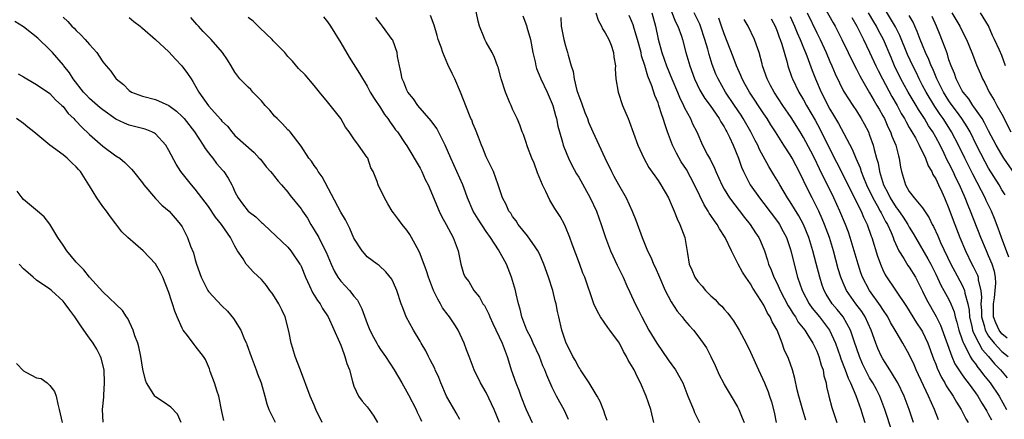
# Model space of a CAD drawing. Units: inches. Extents: x 2641205 to 2643000, y 1557000 to 1560000.
# Drawn here: x 2642556 to 2642705, y 1559831 to 1559892 of the extents above; entities that cross this region are included whole.
import ezdxf

# ---------------------------------------------------------------- set-up
doc = ezdxf.new("R2010")
doc.units = ezdxf.units.IN
doc.header["$MEASUREMENT"] = 0
doc.layers.add('LD26401557_2ft', color=33, linetype='Continuous')

msp = doc.modelspace()

# ---------------------------------------------------------------- linework, layer by layer
at = {"layer": 'LD26401557_2ft'}
for points, elevation in [([(2642652.37, 1559831), (2642651.91, 1559833), (2642651.21, 1559835), (2642650.35, 1559837), (2642649.86, 1559837.86), (2642649.36, 1559839), (2642649.22, 1559839.22), (2642649, 1559839.65), (2642648.47, 1559840.47), (2642648.24, 1559841), (2642647.75, 1559841.75), (2642647.14, 1559843), (2642647, 1559843.23), (2642645.7, 1559845), (2642645.39, 1559845.39), (2642644.27, 1559847), (2642643.81, 1559847.81), (2642643.29, 1559849), (2642641.91, 1559853), (2642641.64, 1559853.64), (2642641.09, 1559855.09), (2642640.02, 1559857.98), (2642639.66, 1559859), (2642639, 1559860.63), (2642638.82, 1559861), (2642638.18, 1559862.18), (2642637.4, 1559863.4), (2642636.64, 1559864.64), (2642636.02, 1559865.98), (2642635.51, 1559867), (2642634.78, 1559868.78), (2642634.24, 1559870.24), (2642633.92, 1559871), (2642633.26, 1559872.74), (2642633, 1559873.53), (2642632.62, 1559874.62), (2642632.46, 1559875), (2642632.08, 1559876.08), (2642631.7, 1559877), (2642631, 1559878.45), (2642630.75, 1559879), (2642630.59, 1559879.41), (2642629.9, 1559881), (2642629.27, 1559883), (2642629.23, 1559883.23), (2642628.8, 1559884.8), (2642628.72, 1559885), (2642628.27, 1559886.27), (2642627.89, 1559887), (2642627, 1559888.55), (2642626.77, 1559889), (2642626.64, 1559889.36), (2642625.98, 1559891), (2642625.77, 1559891.77), (2642625.12, 1559895)], 8154), ([(2642655, 1559893.31), (2642655.64, 1559891.64), (2642655.97, 1559891), (2642656.52, 1559889.48), (2642656.67, 1559889), (2642657.21, 1559887), (2642657.79, 1559885), (2642658.53, 1559883), (2642659.33, 1559881.33), (2642660.07, 1559880.07), (2642660.86, 1559879), (2642662.26, 1559877), (2642662.51, 1559876.51), (2642663, 1559875.75), (2642663.26, 1559875.26), (2642663.41, 1559875), (2642663.79, 1559874.21), (2642664.33, 1559873), (2642665.15, 1559871), (2642665.64, 1559869.64), (2642665.92, 1559869), (2642666.95, 1559867), (2642668.34, 1559865), (2642669, 1559864.17), (2642671.21, 1559861.21), (2642671.35, 1559861), (2642671.94, 1559859.94), (2642672.43, 1559859), (2642673, 1559857.35), (2642673.15, 1559856.85), (2642673.58, 1559855), (2642674.11, 1559853), (2642674.8, 1559851), (2642675.83, 1559849), (2642676.31, 1559848.31), (2642677.39, 1559847), (2642678.94, 1559845), (2642679.85, 1559843), (2642680.56, 1559841), (2642680.66, 1559840.66), (2642681.3, 1559839), (2642681.73, 1559837.73), (2642682.09, 1559837), (2642682.92, 1559835.08), (2642683.67, 1559833), (2642683.97, 1559831.97), (2642684.28, 1559831)], 8166), ([(2642678.17, 1559893.83), (2642679.49, 1559891.49), (2642679.78, 1559891), (2642680.8, 1559889), (2642681.75, 1559887), (2642682.82, 1559884.82), (2642683, 1559884.48), (2642683.49, 1559883.49), (2642683.76, 1559883), (2642685, 1559880.93), (2642685.69, 1559879.69), (2642686.11, 1559879), (2642686.42, 1559878.42), (2642687, 1559877.41), (2642687.22, 1559877), (2642687.77, 1559875.77), (2642688.17, 1559875), (2642688.37, 1559874.37), (2642688.96, 1559873), (2642689.35, 1559871.35), (2642689.48, 1559871), (2642689.66, 1559869.66), (2642689.81, 1559869), (2642690.4, 1559867), (2642691, 1559865.95), (2642691.73, 1559865), (2642693, 1559863.51), (2642694.01, 1559862.01), (2642694.47, 1559861), (2642694.67, 1559860.67), (2642695.29, 1559859.29), (2642695.73, 1559858.27), (2642697.28, 1559855), (2642697.86, 1559853.86), (2642699, 1559851.78), (2642699.35, 1559851), (2642699.4, 1559850.6), (2642699.84, 1559849), (2642700.03, 1559848.03), (2642700.11, 1559847), (2642700.47, 1559845.53), (2642700.58, 1559845), (2642700.67, 1559844.67), (2642701.49, 1559843), (2642702.04, 1559842.04), (2642702.98, 1559841), (2642703.9, 1559839.9), (2642704.81, 1559839), (2642705.8, 1559837.8)], 8180), ([(2642706.04, 1559856.04), (2642704.94, 1559859), (2642704.44, 1559860.44), (2642703.88, 1559861.88), (2642703.41, 1559863), (2642702.63, 1559864.63), (2642702.47, 1559865), (2642701.92, 1559866.08), (2642700.59, 1559868.59), (2642699.39, 1559871), (2642698.44, 1559873), (2642697.4, 1559875), (2642697.25, 1559875.25), (2642696.12, 1559877), (2642695.65, 1559877.65), (2642694.84, 1559878.84), (2642693.54, 1559881), (2642693, 1559882.04), (2642692.48, 1559883), (2642692.01, 1559884.01), (2642691.52, 1559885), (2642690.73, 1559886.73), (2642689.57, 1559889.57), (2642688.91, 1559890.91), (2642687.41, 1559893.41)], 8186), ([(2642563, 1559892.34), (2642563.72, 1559891.72), (2642564.32, 1559891), (2642564.67, 1559890.67), (2642565, 1559890.32), (2642565.69, 1559889.69), (2642566.34, 1559889), (2642567, 1559888.22), (2642568.09, 1559887), (2642568.47, 1559886.47), (2642569, 1559885.6), (2642569.49, 1559885), (2642570.2, 1559884.2), (2642571, 1559883.06), (2642571.05, 1559883), (2642572.15, 1559882.15), (2642573, 1559881.25), (2642573.37, 1559881), (2642575, 1559880.4), (2642577, 1559879.89), (2642579, 1559878.97), (2642580.14, 1559878.14), (2642581, 1559877.33), (2642581.29, 1559877), (2642582.88, 1559875), (2642584.18, 1559873), (2642584.48, 1559872.48), (2642585, 1559871.85), (2642585.36, 1559871.36), (2642585.66, 1559871), (2642586.22, 1559870.22), (2642587.17, 1559869.16), (2642587.3, 1559869), (2642587.97, 1559867.97), (2642588.5, 1559867), (2642588.67, 1559866.67), (2642589, 1559865.92), (2642589.48, 1559865), (2642590.13, 1559864.13), (2642591, 1559863.01), (2642592.14, 1559862.14), (2642593, 1559861.3), (2642593.17, 1559861.17), (2642593.36, 1559861), (2642597, 1559857.56), (2642597.45, 1559857), (2642598.83, 1559855), (2642598.89, 1559854.89), (2642599, 1559854.66), (2642599.68, 1559853), (2642600.28, 1559851.72), (2642600.71, 1559850.71), (2642601, 1559850.27), (2642601.47, 1559849.47), (2642601.86, 1559849), (2642602.25, 1559848.25), (2642603.1, 1559847), (2642604.81, 1559843.19), (2642605, 1559842.74), (2642605.44, 1559841.44), (2642605.64, 1559841), (2642605.93, 1559839.93), (2642606.31, 1559839), (2642606.8, 1559837.2), (2642606.87, 1559836.87), (2642607, 1559836.53), (2642607.68, 1559835), (2642608.23, 1559834.23), (2642609, 1559833.39), (2642609.28, 1559833), (2642609.99, 1559831.99), (2642610.56, 1559831)], 8140), ([(2642573, 1559892.32), (2642573.71, 1559891.71), (2642574.64, 1559891), (2642574.82, 1559890.82), (2642575, 1559890.69), (2642577, 1559888.98), (2642579, 1559887.1), (2642580, 1559886), (2642580.97, 1559885), (2642581.83, 1559883.83), (2642582.36, 1559883), (2642582.62, 1559882.62), (2642583.55, 1559881), (2642585, 1559878.95), (2642586.86, 1559876.86), (2642587, 1559876.64), (2642587.86, 1559875.86), (2642588.54, 1559875), (2642589, 1559874.46), (2642591.88, 1559871.88), (2642592.68, 1559871), (2642592.85, 1559870.85), (2642593.73, 1559869.73), (2642594.39, 1559869), (2642594.65, 1559868.65), (2642595, 1559868.26), (2642595.53, 1559867.53), (2642596.05, 1559867), (2642597, 1559865.88), (2642597.37, 1559865.37), (2642599, 1559863.36), (2642599.22, 1559863), (2642599.95, 1559861.95), (2642600.48, 1559861), (2642601, 1559860.17), (2642601.67, 1559859), (2642602.36, 1559857.64), (2642602.81, 1559856.81), (2642603.53, 1559855), (2642603.98, 1559853.98), (2642604.55, 1559853), (2642605, 1559852.41), (2642606.31, 1559851), (2642607, 1559850.13), (2642607.52, 1559849.52), (2642608.2, 1559848.2), (2642609, 1559846.02), (2642609.42, 1559845), (2642609.94, 1559843.94), (2642610.44, 1559843), (2642610.64, 1559842.64), (2642611, 1559842.08), (2642611.75, 1559841), (2642613.07, 1559839), (2642614.25, 1559837), (2642615.23, 1559835.23), (2642616.41, 1559833), (2642616.57, 1559832.57), (2642617, 1559831.68), (2642617.2, 1559831.2)], 8142), ([(2642623, 1559831.49), (2642622.48, 1559832.48), (2642620.98, 1559835), (2642620.12, 1559837), (2642619.81, 1559837.81), (2642619.28, 1559839), (2642619.21, 1559839.21), (2642618.52, 1559840.52), (2642618.26, 1559841), (2642617.85, 1559841.85), (2642617.18, 1559843), (2642617, 1559843.34), (2642615.99, 1559845), (2642614.91, 1559847), (2642614.37, 1559848.37), (2642614.13, 1559849), (2642613.5, 1559851), (2642613, 1559852.17), (2642612.73, 1559852.73), (2642611.84, 1559853.84), (2642610.8, 1559854.8), (2642610.5, 1559855), (2642609, 1559856.11), (2642608.57, 1559856.57), (2642608.24, 1559857), (2642607, 1559858.91), (2642606.37, 1559860.37), (2642605.71, 1559861.71), (2642605, 1559862.87), (2642602.18, 1559868.18), (2642601.58, 1559869), (2642601.39, 1559869.39), (2642601, 1559869.92), (2642600.57, 1559870.57), (2642600.19, 1559871), (2642599, 1559872.83), (2642597.33, 1559875), (2642597.17, 1559875.17), (2642597, 1559875.29), (2642596.21, 1559876.21), (2642595.37, 1559877), (2642595, 1559877.37), (2642594.27, 1559878.27), (2642593.56, 1559879), (2642593, 1559879.68), (2642591.68, 1559881), (2642591.39, 1559881.39), (2642591, 1559881.75), (2642589.75, 1559883), (2642589, 1559884.04), (2642588.4, 1559885), (2642587.89, 1559885.89), (2642587.11, 1559887), (2642585.38, 1559889), (2642585, 1559889.37), (2642584.2, 1559890.2), (2642583.49, 1559891), (2642583.24, 1559891.24), (2642582.3, 1559892.3)], 8144), ([(2642628.99, 1559831), (2642628.22, 1559833), (2642627, 1559835.57), (2642626.15, 1559837), (2642625.2, 1559839), (2642624.43, 1559841), (2642624.01, 1559842.01), (2642623.67, 1559843), (2642622.76, 1559845), (2642622.36, 1559845.64), (2642621.46, 1559847), (2642621.25, 1559847.25), (2642620.39, 1559848.39), (2642620.1, 1559849), (2642619.66, 1559849.66), (2642619.05, 1559851), (2642618.25, 1559853), (2642617.97, 1559853.97), (2642617, 1559856.55), (2642616.79, 1559857), (2642615.45, 1559859.45), (2642615, 1559860.14), (2642614.27, 1559861), (2642613.72, 1559861.72), (2642613, 1559862.73), (2642612.78, 1559863), (2642612.1, 1559864.1), (2642611.6, 1559865), (2642610.66, 1559867), (2642610.51, 1559867.49), (2642609.88, 1559869), (2642609.57, 1559869.57), (2642609.08, 1559871), (2642609, 1559871.14), (2642607.69, 1559873), (2642607, 1559873.93), (2642606.27, 1559875), (2642605.72, 1559875.72), (2642605, 1559877.01), (2642603, 1559879.56), (2642601.77, 1559881), (2642601, 1559882.01), (2642599.61, 1559883.61), (2642598.6, 1559884.6), (2642597.69, 1559885.69), (2642597, 1559886.42), (2642596.53, 1559887), (2642594.79, 1559888.79), (2642594.6, 1559889), (2642592.74, 1559890.74), (2642591.73, 1559891.73), (2642591, 1559892.31)], 8146), ([(2642602.39, 1559892.39), (2642603, 1559891.65), (2642603.45, 1559891), (2642605, 1559888.47), (2642606.28, 1559886.28), (2642607.84, 1559883.84), (2642609, 1559881.92), (2642609.47, 1559881), (2642610.03, 1559880.03), (2642611, 1559878.62), (2642611.62, 1559877.62), (2642612.11, 1559877), (2642612.46, 1559876.46), (2642613, 1559875.74), (2642613.3, 1559875.3), (2642613.56, 1559875), (2642614.75, 1559873.25), (2642615, 1559872.86), (2642617, 1559869.5), (2642617.25, 1559869), (2642617.78, 1559867.78), (2642618.2, 1559867), (2642619.88, 1559863), (2642620.25, 1559862.25), (2642620.94, 1559861), (2642622, 1559859), (2642622.77, 1559857), (2642623, 1559855.72), (2642623.17, 1559855), (2642623.58, 1559853.58), (2642623.84, 1559853), (2642624.35, 1559852.35), (2642625.12, 1559851), (2642625.98, 1559849.98), (2642626.5, 1559849), (2642626.73, 1559848.73), (2642627.4, 1559847.4), (2642627.55, 1559847), (2642628.02, 1559846.02), (2642629.41, 1559843), (2642630.15, 1559841), (2642630.36, 1559840.36), (2642630.78, 1559839), (2642631.47, 1559837), (2642631.92, 1559835.92), (2642632.24, 1559835), (2642633, 1559833.1), (2642633.93, 1559831)], 8148), ([(2642639.46, 1559831.46), (2642638.82, 1559832.82), (2642637.64, 1559835), (2642637, 1559836.29), (2642636.16, 1559838.16), (2642635.87, 1559839), (2642635.58, 1559839.58), (2642635.05, 1559841), (2642634.12, 1559843), (2642633.78, 1559843.78), (2642633.14, 1559845), (2642632.38, 1559847), (2642632.15, 1559848.15), (2642631.89, 1559849), (2642631.51, 1559850.49), (2642631.41, 1559851), (2642630.84, 1559853), (2642630.34, 1559854.34), (2642630.07, 1559855), (2642628.85, 1559857.15), (2642627.66, 1559859), (2642627, 1559859.92), (2642625.77, 1559861.77), (2642625.05, 1559863), (2642624.17, 1559865), (2642623.88, 1559865.88), (2642623.44, 1559867), (2642623, 1559868.01), (2642621.63, 1559871), (2642620.78, 1559873), (2642619.51, 1559875.51), (2642618.69, 1559876.69), (2642616.67, 1559879), (2642615.98, 1559879.98), (2642615.16, 1559881), (2642615, 1559881.33), (2642614.52, 1559882.52), (2642614.31, 1559883), (2642614.1, 1559884.1), (2642613.87, 1559885), (2642613.59, 1559886.41), (2642613.52, 1559887), (2642612.88, 1559888.88), (2642612.8, 1559889), (2642611.32, 1559891), (2642611, 1559891.39), (2642610.3, 1559892.3)], 8150), ([(2642645.31, 1559831.31), (2642645, 1559832.12), (2642644.8, 1559832.8), (2642644.22, 1559834.22), (2642643.79, 1559835), (2642642.59, 1559837), (2642641.75, 1559838.25), (2642641.27, 1559839), (2642641.18, 1559839.18), (2642641, 1559839.41), (2642640.44, 1559840.44), (2642640.09, 1559841), (2642639.77, 1559841.77), (2642639.1, 1559843), (2642638.46, 1559845), (2642638, 1559847), (2642637.8, 1559847.8), (2642637.58, 1559849), (2642637.45, 1559849.45), (2642637.06, 1559851), (2642636.4, 1559853), (2642635.71, 1559855), (2642635, 1559856.65), (2642634.83, 1559857), (2642634.42, 1559857.58), (2642633.27, 1559859.27), (2642631.85, 1559861), (2642631.52, 1559861.52), (2642631, 1559862.2), (2642630.7, 1559862.7), (2642630.44, 1559863), (2642630.02, 1559864.02), (2642629.44, 1559865), (2642629, 1559866.38), (2642628.83, 1559867), (2642628.1, 1559869), (2642627, 1559871.21), (2642626.51, 1559872.51), (2642626.29, 1559873), (2642625.82, 1559874.18), (2642625.38, 1559875.38), (2642625, 1559876.25), (2642624.8, 1559876.8), (2642624.69, 1559877), (2642624.45, 1559877.55), (2642623.13, 1559881), (2642622.25, 1559883), (2642621.84, 1559883.84), (2642621.21, 1559885.21), (2642620.45, 1559887), (2642620.2, 1559887.8), (2642619.75, 1559889), (2642619.57, 1559889.57), (2642619.13, 1559891.13), (2642618.59, 1559892.59)], 8152), ([(2642632.56, 1559892.56), (2642633.1, 1559891.1), (2642633.15, 1559890.85), (2642633.69, 1559889), (2642634.07, 1559887), (2642634.39, 1559885.61), (2642634.49, 1559885), (2642634.59, 1559884.59), (2642635, 1559883.63), (2642635.25, 1559883), (2642636.23, 1559881), (2642637, 1559879.23), (2642637.08, 1559879), (2642637.47, 1559877.47), (2642637.61, 1559877), (2642637.85, 1559875.85), (2642638.08, 1559875), (2642638.54, 1559873.46), (2642638.66, 1559873), (2642638.74, 1559872.74), (2642639.46, 1559871), (2642639.96, 1559869.96), (2642640.67, 1559868.67), (2642641, 1559868.13), (2642642.71, 1559865), (2642643.67, 1559863), (2642644.4, 1559861), (2642645.04, 1559859), (2642645.8, 1559857), (2642646.82, 1559854.82), (2642647.7, 1559853), (2642648.29, 1559851.71), (2642648.72, 1559850.72), (2642649.51, 1559849), (2642650.02, 1559848.02), (2642650.52, 1559847), (2642651.62, 1559845), (2642652.82, 1559843), (2642654.52, 1559840.52), (2642655.64, 1559839), (2642656.72, 1559837), (2642657.49, 1559835), (2642658.35, 1559833), (2642658.52, 1559832.52), (2642659.26, 1559831)], 8156), ([(2642638.28, 1559892.28), (2642638.36, 1559891), (2642638.74, 1559889), (2642639, 1559888), (2642639.31, 1559887), (2642639.38, 1559886.62), (2642639.84, 1559885), (2642640.13, 1559884.13), (2642640.28, 1559883), (2642640.72, 1559881.28), (2642641, 1559880.43), (2642641.4, 1559879.4), (2642641.93, 1559877.93), (2642642.3, 1559877), (2642642.48, 1559876.48), (2642643.11, 1559875), (2642644.92, 1559871.08), (2642645.93, 1559869), (2642646.29, 1559868.29), (2642647, 1559867.03), (2642648.18, 1559865), (2642649.1, 1559863), (2642649.63, 1559861.63), (2642650.59, 1559859), (2642651.42, 1559857), (2642651.95, 1559855.95), (2642652.31, 1559855), (2642652.54, 1559854.53), (2642653.2, 1559853), (2642654.09, 1559851), (2642655, 1559849.26), (2642655.88, 1559847.88), (2642656.65, 1559847), (2642657, 1559846.52), (2642657.69, 1559845.69), (2642658.35, 1559845), (2642659, 1559844.14), (2642659.8, 1559843), (2642660.31, 1559842.31), (2642661, 1559841), (2642661.64, 1559839.64), (2642662.25, 1559838.25), (2642662.87, 1559837), (2642663, 1559836.76), (2642664.07, 1559835), (2642665, 1559833.38), (2642665.19, 1559833), (2642665.72, 1559831.72), (2642666.01, 1559831)], 8158), ([(2642643.6, 1559893), (2642643.91, 1559891.91), (2642644.45, 1559891), (2642644.6, 1559890.6), (2642645, 1559890.01), (2642645.53, 1559889), (2642645.88, 1559888.12), (2642646.26, 1559887), (2642646.3, 1559886.3), (2642646.54, 1559885), (2642646.53, 1559884.53), (2642646.62, 1559883), (2642646.95, 1559881), (2642647.61, 1559879), (2642648.45, 1559877), (2642648.62, 1559876.62), (2642649.94, 1559873), (2642650.83, 1559871), (2642651.61, 1559869.61), (2642653, 1559867.65), (2642653.42, 1559867), (2642654.55, 1559865), (2642655, 1559864.05), (2642655.44, 1559863), (2642655.86, 1559861.86), (2642656.31, 1559861), (2642657.03, 1559859), (2642657.43, 1559856.57), (2642657.72, 1559855), (2642658.12, 1559854.12), (2642658.57, 1559853), (2642659, 1559852.37), (2642659.66, 1559851.66), (2642660.17, 1559851), (2642661, 1559850.19), (2642661.65, 1559849.65), (2642662.19, 1559849), (2642662.63, 1559848.63), (2642663, 1559848.18), (2642663.57, 1559847.57), (2642663.93, 1559847), (2642664.39, 1559846.39), (2642665.24, 1559845), (2642666.33, 1559843), (2642667, 1559841.65), (2642668.18, 1559839), (2642669.11, 1559837), (2642669.65, 1559835.65), (2642669.87, 1559835), (2642670.14, 1559834.14), (2642670.56, 1559832.56), (2642670.87, 1559831)], 8160), ([(2642675.35, 1559831.35), (2642674.87, 1559832.87), (2642674.27, 1559835), (2642674.02, 1559835.98), (2642673.7, 1559837.7), (2642673.32, 1559839), (2642672.7, 1559840.7), (2642672.09, 1559842.09), (2642671.77, 1559843), (2642670.99, 1559845), (2642670.26, 1559846.26), (2642669.96, 1559847), (2642669.56, 1559847.56), (2642669, 1559848.77), (2642668.91, 1559848.91), (2642668.66, 1559849.34), (2642667.35, 1559851.35), (2642667, 1559851.98), (2642666.28, 1559853), (2642665.77, 1559853.77), (2642665.09, 1559855), (2642664.08, 1559857), (2642663.16, 1559859), (2642662.3, 1559860.3), (2642661.95, 1559861), (2642661.53, 1559861.53), (2642661, 1559862.35), (2642660.72, 1559862.72), (2642660.58, 1559863), (2642659.95, 1559863.95), (2642659.3, 1559865.3), (2642658.52, 1559867), (2642657.28, 1559869.28), (2642656.47, 1559870.47), (2642655.78, 1559871.78), (2642655.19, 1559873), (2642654.44, 1559875), (2642654.06, 1559876.06), (2642653.79, 1559877), (2642653.57, 1559877.57), (2642653.13, 1559879), (2642653, 1559879.37), (2642652.51, 1559880.51), (2642652.05, 1559881.95), (2642651.44, 1559883.44), (2642651, 1559885.06), (2642650.51, 1559886.51), (2642650.42, 1559887), (2642649.88, 1559889), (2642649.37, 1559890.63), (2642649.21, 1559891.21), (2642649, 1559891.78), (2642648.62, 1559892.62)], 8162), ([(2642652.04, 1559893), (2642652.6, 1559891), (2642653.03, 1559889.03), (2642653.58, 1559887), (2642654.29, 1559885), (2642655.09, 1559883), (2642655.94, 1559881), (2642656.24, 1559880.24), (2642656.84, 1559879), (2642657, 1559878.65), (2642657.89, 1559877), (2642658.22, 1559876.22), (2642658.84, 1559875), (2642659.72, 1559873), (2642660.48, 1559871.52), (2642660.76, 1559871), (2642660.86, 1559870.86), (2642661.53, 1559869.53), (2642661.75, 1559869), (2642662.64, 1559867), (2642663, 1559866.34), (2642663.79, 1559865), (2642666.06, 1559862.06), (2642666.94, 1559861), (2642667.74, 1559859.74), (2642668.24, 1559859), (2642668.47, 1559858.47), (2642669.08, 1559857), (2642669.56, 1559855.56), (2642669.71, 1559855), (2642670.12, 1559854.12), (2642670.52, 1559853), (2642671, 1559852.05), (2642671.47, 1559851), (2642672.69, 1559848.69), (2642673, 1559848.22), (2642673.45, 1559847.45), (2642673.78, 1559847), (2642674.21, 1559846.21), (2642675.19, 1559845), (2642675.52, 1559844.48), (2642676.42, 1559843), (2642676.6, 1559842.6), (2642677, 1559841.79), (2642677.32, 1559841), (2642677.68, 1559839.68), (2642677.95, 1559839), (2642678.09, 1559838.09), (2642678.42, 1559837), (2642678.49, 1559836.49), (2642678.83, 1559835), (2642679.27, 1559833.27), (2642680.02, 1559831)], 8164), ([(2642688.38, 1559829.62), (2642687.3, 1559833), (2642686.54, 1559835), (2642686.02, 1559836.02), (2642685.48, 1559837), (2642685, 1559837.8), (2642684.36, 1559839), (2642683.92, 1559839.92), (2642683.47, 1559841), (2642682.67, 1559843.33), (2642682.11, 1559845), (2642680.99, 1559846.99), (2642680.1, 1559848.1), (2642679.34, 1559849), (2642678.43, 1559850.43), (2642678.12, 1559851), (2642677.81, 1559851.81), (2642677.44, 1559853), (2642676.92, 1559855.08), (2642676.42, 1559857), (2642675.8, 1559859), (2642674.98, 1559861), (2642674.29, 1559862.29), (2642673, 1559864.39), (2642672.59, 1559865), (2642671.39, 1559867), (2642671, 1559867.71), (2642670.52, 1559868.52), (2642669.76, 1559869.76), (2642668.35, 1559872.35), (2642668.07, 1559873), (2642667.69, 1559873.69), (2642667.02, 1559875), (2642665.89, 1559877), (2642665.55, 1559877.55), (2642664.58, 1559879), (2642663.21, 1559881), (2642662.08, 1559883), (2642661.75, 1559883.75), (2642661.19, 1559885.19), (2642660.71, 1559886.71), (2642660.51, 1559887.49), (2642660.07, 1559889), (2642659.4, 1559891), (2642659.29, 1559891.29), (2642658.44, 1559893)], 8168), ([(2642691.63, 1559831), (2642690.99, 1559833), (2642690.21, 1559835), (2642689.25, 1559837), (2642689, 1559837.44), (2642688.04, 1559839), (2642687, 1559840.64), (2642686.8, 1559841), (2642686.23, 1559842.23), (2642685.92, 1559843), (2642685.21, 1559845), (2642684.31, 1559847), (2642683.8, 1559847.8), (2642682.91, 1559849), (2642681.51, 1559851), (2642681, 1559852.14), (2642680.64, 1559853), (2642680.26, 1559854.26), (2642679.53, 1559857), (2642678.92, 1559859), (2642678.17, 1559861), (2642677.82, 1559861.82), (2642677.29, 1559863), (2642677, 1559863.61), (2642676.28, 1559865), (2642675.19, 1559867.19), (2642675, 1559867.65), (2642674.34, 1559869), (2642673.87, 1559869.87), (2642673.3, 1559871), (2642673, 1559871.52), (2642672.04, 1559873), (2642670.77, 1559875), (2642670.07, 1559876.07), (2642669.49, 1559877), (2642669, 1559877.72), (2642666.83, 1559881), (2642666.19, 1559882.19), (2642665.72, 1559883), (2642665.52, 1559883.52), (2642664.86, 1559885), (2642664.36, 1559886.36), (2642663, 1559889.81), (2642662.6, 1559891), (2642662.18, 1559892.18)], 8170), ([(2642695.41, 1559831.41), (2642694.81, 1559833), (2642693.91, 1559835), (2642692.03, 1559839), (2642691.72, 1559839.72), (2642691, 1559841.29), (2642690.03, 1559843), (2642689, 1559844.72), (2642688.85, 1559845), (2642688.16, 1559846.16), (2642687.75, 1559847), (2642687, 1559848.11), (2642686.66, 1559848.66), (2642684.96, 1559851), (2642683.94, 1559853), (2642683.69, 1559853.69), (2642683.25, 1559855), (2642682.07, 1559859), (2642681.8, 1559859.8), (2642681.35, 1559861), (2642680.51, 1559863), (2642679.57, 1559865), (2642677.4, 1559869.4), (2642676.65, 1559871), (2642676.1, 1559872.1), (2642675, 1559874.17), (2642674.5, 1559875), (2642673.15, 1559877.15), (2642671.87, 1559879), (2642670.54, 1559881), (2642670.02, 1559882.02), (2642669.5, 1559883), (2642668.81, 1559885), (2642668.72, 1559885.28), (2642668.28, 1559887), (2642667.87, 1559888.13), (2642667.59, 1559889), (2642666.64, 1559891), (2642666.01, 1559892.01)], 8172), ([(2642670.11, 1559892.11), (2642670.69, 1559891), (2642671, 1559890.26), (2642671.33, 1559889.33), (2642671.47, 1559889), (2642671.71, 1559888.29), (2642672.51, 1559885.49), (2642672.62, 1559885), (2642673.22, 1559883.22), (2642673.31, 1559883), (2642674.29, 1559881), (2642675, 1559879.84), (2642675.47, 1559879), (2642676.76, 1559876.76), (2642677.47, 1559875.47), (2642679, 1559872.39), (2642681, 1559868.47), (2642681.71, 1559867), (2642683, 1559864.43), (2642683.45, 1559863.45), (2642683.72, 1559863), (2642684.09, 1559862.09), (2642684.63, 1559861), (2642685.22, 1559859.22), (2642685.31, 1559859), (2642686.18, 1559856.18), (2642686.72, 1559854.72), (2642687, 1559854.11), (2642687.37, 1559853.37), (2642690.56, 1559848.56), (2642692.11, 1559846.11), (2642692.84, 1559845), (2642693, 1559844.72), (2642693.82, 1559843), (2642694.67, 1559840.67), (2642695, 1559839.84), (2642695.22, 1559839.22), (2642695.85, 1559837.85), (2642696.38, 1559837), (2642696.59, 1559836.59), (2642697.63, 1559835), (2642698.12, 1559834.12), (2642698.86, 1559833), (2642699.55, 1559831.55), (2642699.88, 1559831)], 8174), ([(2642673, 1559892.45), (2642673.63, 1559891), (2642674.01, 1559890.01), (2642674.48, 1559889), (2642675, 1559887.69), (2642675.29, 1559887), (2642675.49, 1559886.51), (2642676.29, 1559884.29), (2642676.82, 1559883), (2642677.68, 1559881), (2642678.13, 1559880.13), (2642678.69, 1559879), (2642679, 1559878.43), (2642679.54, 1559877.54), (2642680.28, 1559876.28), (2642682.37, 1559872.37), (2642682.92, 1559871), (2642683.54, 1559869.54), (2642683.7, 1559869), (2642684.09, 1559868.09), (2642684.5, 1559867), (2642685.49, 1559865), (2642686.16, 1559863.84), (2642686.61, 1559863), (2642686.73, 1559862.73), (2642687, 1559862.26), (2642687.42, 1559861.42), (2642687.69, 1559861), (2642688.25, 1559859.75), (2642688.55, 1559859), (2642688.66, 1559858.66), (2642689.42, 1559857), (2642690.18, 1559855.82), (2642690.79, 1559854.79), (2642691, 1559854.52), (2642691.92, 1559853), (2642693, 1559850.87), (2642693.61, 1559849.61), (2642695.08, 1559847.08), (2642695.73, 1559845.73), (2642697.42, 1559841), (2642697.89, 1559839.89), (2642698.47, 1559839), (2642698.67, 1559838.67), (2642699, 1559838.22), (2642699.5, 1559837.5), (2642699.91, 1559837), (2642701, 1559835.49), (2642701.34, 1559835), (2642701.95, 1559833.95), (2642702.57, 1559833), (2642702.71, 1559832.71), (2642703, 1559832.23), (2642703.42, 1559831.42)], 8176), ([(2642675.55, 1559893), (2642677, 1559889.98), (2642677.51, 1559889), (2642678.44, 1559887), (2642679, 1559885.67), (2642679.3, 1559885), (2642679.8, 1559883.8), (2642680.42, 1559882.42), (2642681, 1559881.25), (2642681.14, 1559881), (2642682.43, 1559879), (2642683, 1559878.16), (2642683.73, 1559877), (2642684.19, 1559876.19), (2642684.81, 1559875), (2642685, 1559874.51), (2642685.53, 1559873), (2642685.67, 1559872.33), (2642686.04, 1559871), (2642686.27, 1559870.27), (2642686.47, 1559869), (2642687.08, 1559867), (2642687.76, 1559865.76), (2642688.09, 1559865), (2642689, 1559863.55), (2642689.25, 1559863.25), (2642690.08, 1559862.08), (2642690.77, 1559861), (2642691, 1559860.56), (2642691.6, 1559859.6), (2642691.92, 1559859), (2642693.81, 1559855.81), (2642694.24, 1559855), (2642695, 1559853.48), (2642695.79, 1559851.79), (2642696.24, 1559851), (2642697, 1559849.62), (2642697.29, 1559849), (2642697.78, 1559847.78), (2642697.95, 1559847), (2642698.2, 1559846.2), (2642698.5, 1559845), (2642699, 1559843.54), (2642699.12, 1559843.12), (2642699.18, 1559843), (2642699.44, 1559842.56), (2642700.21, 1559841), (2642700.5, 1559840.5), (2642701, 1559839.88), (2642701.36, 1559839.36), (2642701.69, 1559839), (2642702.24, 1559838.24), (2642703.24, 1559837), (2642704.57, 1559835), (2642705.71, 1559833)], 8178), ([(2642682.29, 1559892.29), (2642683.08, 1559891), (2642683.7, 1559889.7), (2642684.08, 1559889), (2642685, 1559887.08), (2642685.95, 1559885), (2642686.29, 1559884.29), (2642686.94, 1559883), (2642688.35, 1559880.35), (2642689.14, 1559879), (2642689.79, 1559877.79), (2642690.27, 1559877), (2642690.51, 1559876.51), (2642691, 1559875.68), (2642691.24, 1559875.24), (2642691.4, 1559875), (2642691.91, 1559874.09), (2642692.48, 1559873), (2642693.44, 1559871), (2642693.85, 1559869.85), (2642694.38, 1559869), (2642694.56, 1559868.56), (2642695, 1559867.91), (2642695.43, 1559867), (2642695.9, 1559865.9), (2642696.33, 1559865), (2642697, 1559863.38), (2642697.64, 1559861.64), (2642698.66, 1559859), (2642699.49, 1559857), (2642700.46, 1559855), (2642700.65, 1559854.65), (2642701.3, 1559853.3), (2642701.39, 1559853), (2642701.42, 1559852.58), (2642701.81, 1559851), (2642701.92, 1559849.92), (2642701.83, 1559849), (2642701.91, 1559847.91), (2642701.92, 1559847), (2642702.32, 1559845.68), (2642702.48, 1559845), (2642703, 1559844.1), (2642703.82, 1559843), (2642705, 1559841.75), (2642705.95, 1559841)], 8182), ([(2642705.8, 1559843.8), (2642705, 1559844.46), (2642704.58, 1559845), (2642704.08, 1559846.08), (2642703.75, 1559847), (2642703.71, 1559849), (2642703.87, 1559849.87), (2642704, 1559851), (2642704.09, 1559852.09), (2642704.03, 1559853), (2642703.87, 1559853.87), (2642703.51, 1559855), (2642703, 1559856.26), (2642702.67, 1559857), (2642701.83, 1559859), (2642700.26, 1559863), (2642699.88, 1559863.88), (2642699.45, 1559865), (2642698.57, 1559867), (2642698.04, 1559868.04), (2642697.61, 1559869), (2642697, 1559870.27), (2642696.74, 1559870.74), (2642696.28, 1559871.72), (2642695.65, 1559873), (2642695, 1559874.19), (2642694.54, 1559875), (2642693.91, 1559875.91), (2642693.28, 1559877), (2642692.37, 1559878.37), (2642692.02, 1559879), (2642690.84, 1559881), (2642689.74, 1559883), (2642688.78, 1559885), (2642688.24, 1559886.24), (2642687.08, 1559889), (2642686.36, 1559890.36), (2642686.05, 1559891), (2642685.64, 1559891.64), (2642684.83, 1559893)], 8184), ([(2642705.48, 1559865.48), (2642705, 1559866.25), (2642704.57, 1559867), (2642703, 1559869.5), (2642702.46, 1559870.46), (2642701.16, 1559873), (2642700.18, 1559875), (2642699.76, 1559875.76), (2642698.95, 1559877), (2642698.14, 1559878.14), (2642697.49, 1559879), (2642697, 1559879.69), (2642696.17, 1559881), (2642695.16, 1559883), (2642694.54, 1559884.54), (2642694.32, 1559885), (2642693.97, 1559885.97), (2642693.47, 1559887), (2642693, 1559888.1), (2642692.63, 1559889), (2642692.2, 1559890.2), (2642691.83, 1559891), (2642691.58, 1559891.58), (2642691, 1559892.61)], 8188), ([(2642707, 1559868.54), (2642705.32, 1559871), (2642705, 1559871.51), (2642704.14, 1559873), (2642703, 1559875.16), (2642702.39, 1559876.39), (2642702, 1559877), (2642701, 1559878.45), (2642700.78, 1559878.78), (2642700.61, 1559879), (2642699.98, 1559879.98), (2642699.13, 1559881), (2642699, 1559881.22), (2642698.08, 1559883), (2642697.81, 1559883.81), (2642697.31, 1559885), (2642697, 1559885.92), (2642696.76, 1559886.76), (2642696.45, 1559887.55), (2642695.94, 1559889), (2642695.65, 1559889.65), (2642695.13, 1559891), (2642694.44, 1559892.44)], 8190), ([(2642697.44, 1559893), (2642698.64, 1559891), (2642699, 1559890.22), (2642699.64, 1559889), (2642700.43, 1559887), (2642701.14, 1559885.14), (2642701.76, 1559883.76), (2642702.08, 1559883), (2642702.43, 1559882.43), (2642703.08, 1559881), (2642703.81, 1559879.81), (2642704.23, 1559879), (2642705, 1559877.68), (2642706.35, 1559875)], 8192), ([(2642705.53, 1559885), (2642705, 1559886.53), (2642704.66, 1559887.34), (2642703.9, 1559889), (2642703.58, 1559889.58), (2642703, 1559891.06), (2642701.77, 1559893)], 8194), ([(2642602.2, 1559831), (2642601.25, 1559833), (2642601, 1559833.62), (2642600.37, 1559835), (2642598.92, 1559838.92), (2642598.1, 1559841), (2642597.77, 1559842.23), (2642597.51, 1559843), (2642597.15, 1559844.85), (2642596.58, 1559847), (2642596.09, 1559848.09), (2642595.63, 1559849), (2642595, 1559850.04), (2642594.61, 1559850.61), (2642594.28, 1559851), (2642593.77, 1559851.77), (2642593, 1559852.65), (2642591.79, 1559853.79), (2642590.82, 1559854.82), (2642590.68, 1559855), (2642590.23, 1559855.77), (2642589.4, 1559857), (2642589, 1559857.7), (2642588.34, 1559859), (2642586.95, 1559861), (2642586.07, 1559862.07), (2642585, 1559863.69), (2642583, 1559866.31), (2642582.41, 1559867), (2642580.83, 1559869), (2642580.09, 1559870.09), (2642579, 1559872.19), (2642578.54, 1559873), (2642577, 1559874.68), (2642576.82, 1559874.82), (2642576.41, 1559875), (2642575.39, 1559875.39), (2642573, 1559876), (2642572.3, 1559876.3), (2642571, 1559876.93), (2642569, 1559878.33), (2642568.63, 1559878.63), (2642567, 1559880.07), (2642566.53, 1559880.53), (2642566.11, 1559881), (2642564.52, 1559883), (2642563.95, 1559883.95), (2642563.11, 1559885), (2642563.07, 1559885.07), (2642561.39, 1559887), (2642561, 1559887.41), (2642559.17, 1559889.17), (2642557, 1559890.88), (2642555.68, 1559891.68)], 8138), ([(2642556.22, 1559883.78), (2642557, 1559883.35), (2642557.52, 1559883), (2642559, 1559882.15), (2642561, 1559880.81), (2642561.87, 1559879.87), (2642562.82, 1559879), (2642563, 1559878.82), (2642563.79, 1559877.79), (2642564.63, 1559877), (2642564.8, 1559876.8), (2642565, 1559876.61), (2642565.77, 1559875.77), (2642567, 1559874.59), (2642569, 1559872.85), (2642571, 1559871.38), (2642571.58, 1559871), (2642572.34, 1559870.34), (2642573.37, 1559869.37), (2642573.65, 1559869), (2642575, 1559867.31), (2642575.23, 1559867), (2642577, 1559864.89), (2642577.91, 1559863.91), (2642579.04, 1559863), (2642579.94, 1559861.94), (2642580.77, 1559861), (2642581, 1559860.65), (2642581.84, 1559859), (2642582.28, 1559857.72), (2642582.7, 1559856.7), (2642583, 1559855.61), (2642583.19, 1559855), (2642583.89, 1559853), (2642584.89, 1559851), (2642585, 1559850.83), (2642587, 1559848.67), (2642587.85, 1559847.85), (2642588.78, 1559846.78), (2642589.87, 1559845), (2642590.44, 1559843.56), (2642590.72, 1559843), (2642590.81, 1559842.81), (2642591.43, 1559841), (2642592.19, 1559839), (2642592.39, 1559838.39), (2642592.98, 1559837), (2642593.52, 1559835), (2642593.82, 1559833.82), (2642594.11, 1559833), (2642595.06, 1559831.06)], 8136), ([(2642587.3, 1559831.3), (2642587, 1559832.66), (2642586.54, 1559835), (2642586.28, 1559835.72), (2642585.9, 1559837), (2642585.26, 1559838.74), (2642585.14, 1559839.14), (2642584.56, 1559840.56), (2642584.26, 1559841), (2642583, 1559842.64), (2642582.83, 1559842.83), (2642581.8, 1559844.2), (2642581.16, 1559845), (2642581, 1559845.29), (2642580.26, 1559847), (2642579.89, 1559847.89), (2642579.56, 1559849), (2642579.41, 1559849.41), (2642579, 1559850.7), (2642578.08, 1559853), (2642577.72, 1559853.72), (2642577, 1559855.01), (2642575.1, 1559857), (2642572.81, 1559859), (2642571.89, 1559859.89), (2642571, 1559861.07), (2642570.15, 1559862.15), (2642569.55, 1559863), (2642569, 1559863.69), (2642568.12, 1559865), (2642567, 1559866.81), (2642566.9, 1559867), (2642565.61, 1559869), (2642565.32, 1559869.32), (2642565, 1559869.71), (2642564.32, 1559870.32), (2642563.64, 1559871), (2642563, 1559871.54), (2642560.99, 1559872.99), (2642558.58, 1559875), (2642557.69, 1559875.69), (2642557, 1559876.27), (2642555.93, 1559877)], 8134), ([(2642580.84, 1559831), (2642580.29, 1559832.29), (2642579.32, 1559833.32), (2642578.13, 1559834.13), (2642577, 1559834.88), (2642576.89, 1559835), (2642576.74, 1559835.26), (2642575.63, 1559837), (2642575.44, 1559837.44), (2642575.07, 1559839.07), (2642574.76, 1559841), (2642574.45, 1559842.45), (2642574.29, 1559843), (2642573.87, 1559844.13), (2642573.61, 1559845), (2642572.78, 1559846.78), (2642572.61, 1559847), (2642571.99, 1559847.99), (2642569, 1559850.81), (2642567, 1559853.02), (2642566.14, 1559854.14), (2642565.26, 1559855), (2642565.15, 1559855.15), (2642565, 1559855.3), (2642563.54, 1559857), (2642563, 1559857.84), (2642562.2, 1559859), (2642561.01, 1559861.01), (2642560.12, 1559862.12), (2642559.11, 1559863), (2642557, 1559864.77), (2642556.8, 1559865), (2642556.04, 1559866.04)], 8132), ([(2642569.05, 1559831.05), (2642568.98, 1559833), (2642569.17, 1559834.83), (2642569.15, 1559835.15), (2642569.27, 1559837), (2642569.19, 1559839), (2642568.74, 1559840.74), (2642568.66, 1559841), (2642568.1, 1559842.1), (2642567.55, 1559843), (2642567, 1559843.79), (2642566.48, 1559844.48), (2642565.66, 1559845.66), (2642565, 1559846.7), (2642564.79, 1559847), (2642564, 1559848), (2642563.32, 1559849), (2642563, 1559849.38), (2642561.24, 1559851), (2642561, 1559851.19), (2642559, 1559852.56), (2642558.47, 1559853), (2642557, 1559854.29), (2642556.36, 1559855)], 8130), ([(2642555.93, 1559839.93), (2642557, 1559838.86), (2642557.36, 1559838.64), (2642559, 1559837.78), (2642559.67, 1559837.67), (2642560.6, 1559837), (2642561, 1559836.6), (2642561.71, 1559835.71), (2642561.95, 1559835), (2642562.19, 1559833.81), (2642562.42, 1559833), (2642562.84, 1559831)], 8128)]:
    msp.add_lwpolyline(points, dxfattribs=dict(at, elevation=elevation))

doc.saveas('drawing.dxf')
